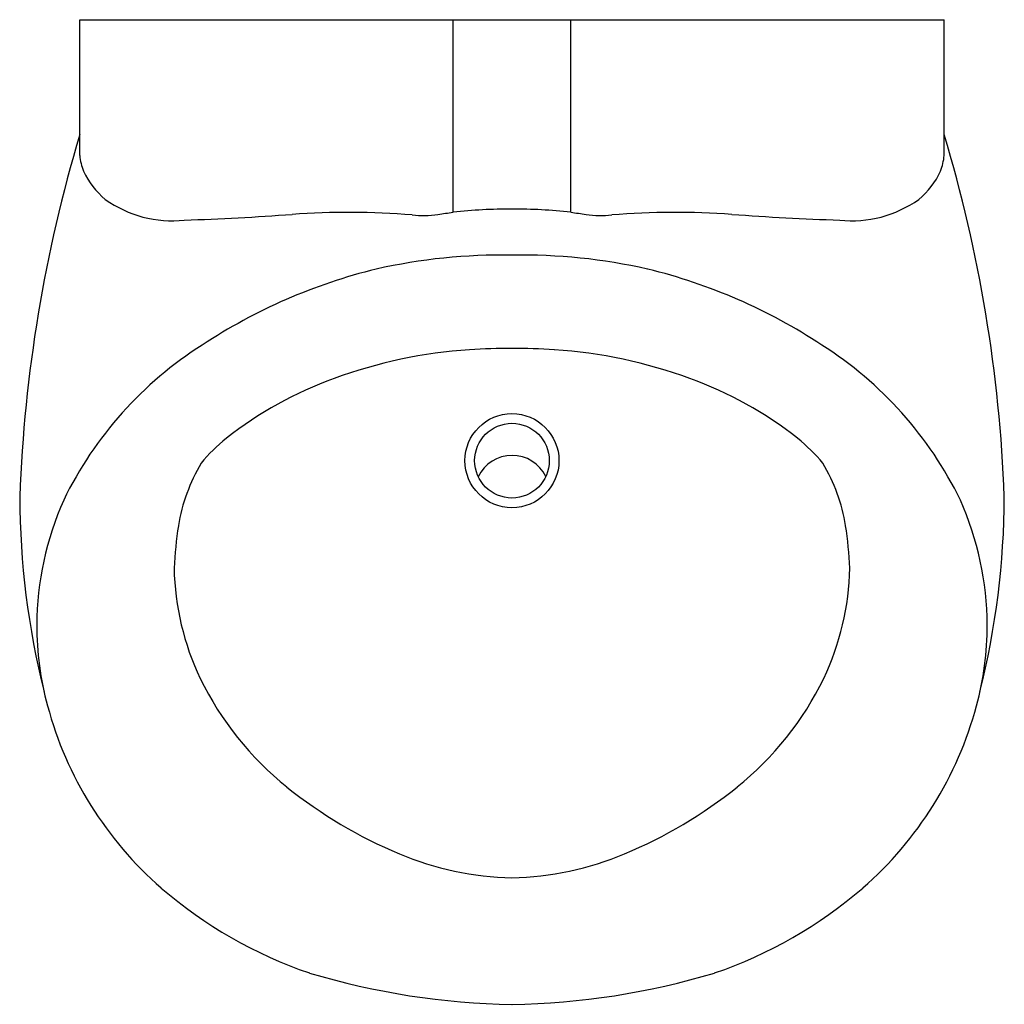
# Model space of a CAD drawing. Units: inches. Extents: x 1029.4 to 1042.6, y 114.9 to 128.1.
import ezdxf

# ---------------------------------------------------------------- set-up
doc = ezdxf.new("R2010")
doc.units = ezdxf.units.IN
doc.header["$LTSCALE"] = 0.64311
doc.header["$MEASUREMENT"] = 0
doc.layers.get('0').update_dxf_attribs({"color": 255, "linetype": 'CONTINUOUS'})
doc.layers.get('Defpoints').update_dxf_attribs({"linetype": 'CONTINUOUS'})
doc.styles.get("Standard").update_dxf_attribs({"font": 'txt', "width": 0.8})

msp = doc.modelspace()

# ---------------------------------------------------------------- linework, layer by layer
for p, q in [((1030.206, 128.083), (1041.788, 128.083)), ((1030.206, 126.265), (1030.206, 128.083)), ((1035.209, 125.507), (1035.209, 128.083)), ((1036.786, 125.507), (1036.786, 128.083)), ((1041.788, 126.265), (1041.788, 128.083))]:
    msp.add_line(p, q)
for radius in [0.63, 0.5]:
    msp.add_circle((1035.997, 122.178), radius)
for centre, radius, start, end in [((1048.819, 120.963), 19.432, 163.3032, 177.8445), ((1023.176, 120.963), 19.432, 2.1555, 16.6968), ((1030.979, 126.332), 0.776, 184.9922, 200.8908), ((1041.015, 126.332), 0.776, 339.1092, 355.0078), ((1031.24, 126.517), 1.088, 205.0674, 230.5019), ((1040.755, 126.517), 1.088, 309.4981, 334.9326), ((1031.442, 126.926), 1.536, 234.4085, 276.1293), ((1040.553, 126.926), 1.536, 263.8707, 305.5915), ((1030.251, 164.052), 38.677, 272.0074, 274.1509), ((1033.802, 114.768), 10.735, 85.4115, 94.0122), ((1034.805, 126.844), 1.383, 263.9802, 278.2767), ((1034.61, 128.69), 3.238, 276.9915, 280.6472), ((1035.965, 118.101), 7.445, 89.7497, 95.8304), ((1036.03, 118.101), 7.445, 84.1696, 90.2503), ((1037.384, 128.69), 3.238, 259.3528, 263.0085), ((1037.189, 126.844), 1.383, 261.7233, 276.0198), ((1038.193, 114.768), 10.735, 85.9878, 94.5885), ((1041.744, 164.052), 38.677, 265.8491, 267.9926), ((1035.855, 117.391), 7.54, 88.9204, 102.842), ((1036.139, 117.391), 7.54, 77.158, 91.0796), ((1035.926, 117.556), 7.396, 103.6614, 123.4629), ((1036.069, 117.556), 7.396, 56.5371, 76.3386), ((1034.57, 119.421), 5.094, 122.3046, 154.0413), ((1035.839, 117.286), 6.391, 93.6723, 110.3887), ((1035.982, 114.664), 9.016, 89.9029, 93.5103), ((1036.013, 114.664), 9.016, 86.4897, 90.0971), ((1036.155, 117.286), 6.391, 69.6113, 86.3277), ((1037.425, 119.421), 5.094, 25.9587, 57.6954), ((1035.301, 118.523), 5.044, 109.5524, 128.367), ((1036.694, 118.523), 5.044, 51.633, 70.4476), ((1033.769, 120.516), 2.531, 129.1878, 139.9813), ((1038.225, 120.516), 2.531, 40.0187, 50.8122), ((1035.998, 121.748), 0.501, 25.637, 154.5059), ((1033.923, 120.908), 2.429, 149.4306, 170.5267), ((1038.072, 120.908), 2.429, 9.4733, 30.5694), ((1040.307, 121.73), 10.906, 180.1912, 194.0523), ((1033.792, 119.957), 4.162, 155.9928, 179.7182), ((1038.203, 119.957), 4.162, 0.2818, 24.0072), ((1031.688, 121.73), 10.906, 345.9477, 359.8088), ((1037.534, 120.418), 6.073, 171.5788, 176.975), ((1034.46, 120.418), 6.073, 3.025, 8.4212), ((1035.103, 120.821), 3.635, 181.2944, 205.4074), ((1036.891, 120.821), 3.635, 334.5926, 358.7056), ((1033.837, 119.981), 4.207, 180.0475, 194.9493), ((1038.158, 119.981), 4.207, 345.0507, 359.9525), ((1035.602, 121.09), 4.2, 205.8038, 231.3899), ((1036.393, 121.09), 4.2, 308.6101, 334.1962), ((1034.536, 120.174), 4.931, 195.017, 228.9467), ((1037.459, 120.174), 4.931, 311.0533, 344.983), ((1036.947, 122.774), 6.356, 231.3899, 247.2436), ((1035.048, 122.774), 6.356, 292.7564, 308.6101), ((1036.082, 120.712), 4.12, 247.2436, 268.8197), ((1035.912, 120.712), 4.12, 271.1803, 292.7564), ((1035.238, 121.032), 6.04, 229.2644, 251.1073), ((1036.756, 121.032), 6.04, 288.8927, 310.7356), ((1036.156, 124.916), 10.02, 253.3389, 269.0951), ((1035.839, 124.916), 10.02, 270.9049, 286.6611)]:
    msp.add_arc(centre, radius, start, end)

# ---------------------------------------------------------------- texts
at = {"layer": 'Defpoints'}
for tag, p, s in [('MODELNUMBER', (1035.993, 128.081), 'K-18645T-Y'), ('TRADENAME', (1035.993, 128.08), 'PATIO'), ('PRODUCT', (1035.993, 128.078), 'URINAL')]:
    msp.add_attdef(tag, p, s, height=0.001, dxfattribs=at)

doc.saveas('drawing.dxf')
